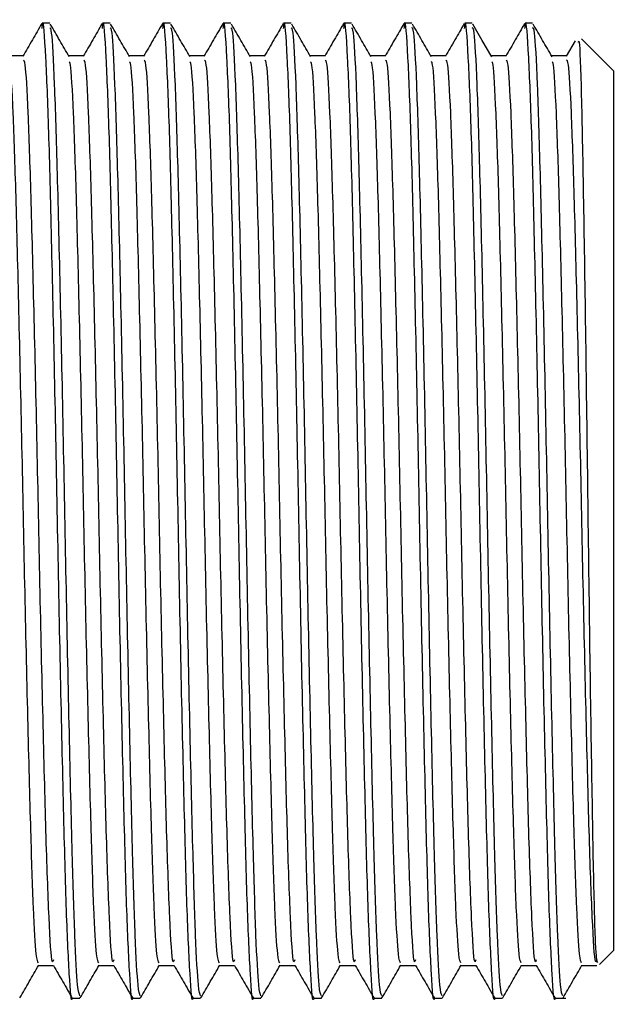
# Model space of a CAD drawing. Units: millimetres. Extents: x 5 to 995, y 5 to 995.
# Drawn here: x 233 to 239, y 554 to 564 of the extents above; entities that cross this region are included whole.
import ezdxf

# ---------------------------------------------------------------- set-up
doc = ezdxf.new("R2010")
doc.units = ezdxf.units.MM

msp = doc.modelspace()

# ---------------------------------------------------------------- linework, layer by layer
at = {"color": 7, "linetype": 'Continuous', "lineweight": 25}
for p, q in [((233.525, 564.438), (233.446, 564.438)), ((234.16, 564.438), (234.081, 564.438)), ((234.795, 564.438), (234.716, 564.438)), ((235.43, 564.438), (235.351, 564.438)), ((236.065, 564.438), (235.986, 564.438)), ((236.7, 564.438), (236.621, 564.438)), ((237.335, 564.438), (237.256, 564.438)), ((237.97, 564.438), (237.891, 564.438)), ((238.605, 564.438), (238.526, 564.438)), ((239.053, 564.253), (238.958, 564.09)), ((239.455, 563.938), (239.121, 564.272)), ((238.963, 564.094), (238.804, 564.094)), ((239.455, 563.938), (239.455, 554.688)), ((239.308, 554.541), (239.455, 554.688)), ((239.121, 554.532), (239.28, 554.532)), ((233.764, 554.188), (233.843, 554.188)), ((234.399, 554.188), (234.478, 554.188)), ((235.034, 554.188), (235.113, 554.188)), ((235.669, 554.188), (235.748, 554.188)), ((236.304, 554.188), (236.383, 554.188)), ((236.939, 554.188), (237.018, 554.188)), ((237.574, 554.188), (237.653, 554.188)), ((238.209, 554.188), (238.288, 554.188)), ((238.844, 554.188), (238.955, 554.188))]:
    msp.add_line(p, q, dxfattribs=at)
at = {"color": 7, "linetype": 'Continuous', "lineweight": 25, "flags": 128}
msp.add_lwpolyline([(238.175, 564.084), (238.076, 564.256), (237.976, 564.428)], dxfattribs=at)
at = {"color": 7, "linetype": 'Continuous', "lineweight": 25}
for points, knots in [([(233.442, 564.433), (233.409, 564.376), (233.343, 564.261), (233.276, 564.147), (233.243, 564.09)], [0, 0, 0, 0, 0.500146, 1, 1, 1, 1]), ([(233.763, 554.191), (233.763, 554.19), (233.752, 554.122), (233.732, 554.402), (233.699, 555.089), (233.67, 556.227), (233.637, 557.639), (233.607, 559.206), (233.577, 560.772), (233.545, 562.19), (233.516, 563.361), (233.483, 564.153), (233.458, 564.515), (233.444, 564.402), (233.442, 564.38)], [0, 0, 0, 0, 0.001406, 0.098177, 0.196051, 0.29181, 0.389652, 0.486506, 0.581214, 0.677475, 0.771603, 0.86745, 0.974053, 1, 1, 1, 1]), ([(233.73, 564.084), (233.697, 564.142), (233.631, 564.256), (233.565, 564.371), (233.531, 564.428)], [0, 0, 0, 0, 0.500084, 1, 1, 1, 1]), ([(234.077, 564.433), (234.044, 564.376), (233.978, 564.261), (233.911, 564.147), (233.878, 564.09)], [0, 0, 0, 0, 0.500131, 1, 1, 1, 1]), ([(234.398, 554.191), (234.398, 554.19), (234.387, 554.122), (234.367, 554.402), (234.334, 555.089), (234.305, 556.227), (234.272, 557.639), (234.242, 559.206), (234.212, 560.772), (234.18, 562.19), (234.151, 563.361), (234.118, 564.153), (234.093, 564.515), (234.079, 564.402), (234.077, 564.38)], [0, 0, 0, 0, 0.001406, 0.098177, 0.196052, 0.291811, 0.389652, 0.486507, 0.581216, 0.677476, 0.771605, 0.867452, 0.974055, 1, 1, 1, 1]), ([(234.365, 564.084), (234.332, 564.142), (234.266, 564.256), (234.2, 564.371), (234.166, 564.428)], [0, 0, 0, 0, 0.500074, 1, 1, 1, 1]), ([(234.712, 564.433), (234.679, 564.376), (234.613, 564.261), (234.546, 564.147), (234.513, 564.09)], [0, 0, 0, 0, 0.500116, 1, 1, 1, 1]), ([(235.033, 554.191), (235.033, 554.19), (235.022, 554.122), (235.002, 554.402), (234.969, 555.089), (234.94, 556.227), (234.907, 557.639), (234.877, 559.206), (234.847, 560.772), (234.815, 562.19), (234.786, 563.361), (234.753, 564.153), (234.728, 564.515), (234.714, 564.402), (234.712, 564.38)], [0, 0, 0, 0, 0.001406, 0.098178, 0.196052, 0.291811, 0.389653, 0.486508, 0.581217, 0.677478, 0.771606, 0.867454, 0.974057, 1, 1, 1, 1]), ([(235, 564.084), (234.967, 564.142), (234.901, 564.256), (234.835, 564.371), (234.801, 564.428)], [0, 0, 0, 0, 0.5000626, 1, 1, 1, 1]), ([(235.347, 564.433), (235.314, 564.376), (235.248, 564.261), (235.181, 564.147), (235.148, 564.09)], [0, 0, 0, 0, 0.5001, 1, 1, 1, 1]), ([(235.668, 554.191), (235.668, 554.19), (235.657, 554.122), (235.637, 554.402), (235.604, 555.089), (235.575, 556.227), (235.542, 557.639), (235.512, 559.206), (235.482, 560.772), (235.45, 562.19), (235.421, 563.361), (235.388, 564.153), (235.363, 564.515), (235.349, 564.402), (235.347, 564.38)], [0, 0, 0, 0, 0.001407, 0.098178, 0.196053, 0.291812, 0.389654, 0.486509, 0.581218, 0.677479, 0.771608, 0.867456, 0.974059, 1, 1, 1, 1]), ([(235.635, 564.084), (235.602, 564.142), (235.536, 564.256), (235.47, 564.371), (235.436, 564.428)], [0, 0, 0, 0, 0.500052, 1, 1, 1, 1]), ([(235.982, 564.433), (235.949, 564.376), (235.883, 564.261), (235.816, 564.147), (235.783, 564.09)], [0, 0, 0, 0, 0.500085, 1, 1, 1, 1]), ([(236.303, 554.191), (236.303, 554.19), (236.292, 554.122), (236.272, 554.402), (236.239, 555.089), (236.21, 556.227), (236.177, 557.639), (236.147, 559.206), (236.117, 560.772), (236.085, 562.19), (236.056, 563.361), (236.023, 564.153), (235.998, 564.515), (235.984, 564.402), (235.982, 564.38)], [0, 0, 0, 0, 0.001407, 0.098178, 0.196053, 0.291813, 0.389655, 0.486511, 0.581219, 0.677481, 0.77161, 0.867458, 0.974061, 1, 1, 1, 1]), ([(236.27, 564.084), (236.237, 564.142), (236.171, 564.256), (236.105, 564.371), (236.071, 564.428)], [0, 0, 0, 0, 0.500041, 1, 1, 1, 1]), ([(236.617, 564.433), (236.584, 564.376), (236.518, 564.261), (236.451, 564.147), (236.418, 564.09)], [0, 0, 0, 0, 0.500069, 1, 1, 1, 1]), ([(236.938, 554.191), (236.938, 554.19), (236.927, 554.122), (236.907, 554.402), (236.874, 555.089), (236.845, 556.227), (236.812, 557.639), (236.782, 559.206), (236.752, 560.772), (236.72, 562.19), (236.691, 563.361), (236.658, 564.153), (236.633, 564.515), (236.619, 564.402), (236.617, 564.38)], [0, 0, 0, 0, 0.001407, 0.098179, 0.196054, 0.291813, 0.389656, 0.486512, 0.581221, 0.677482, 0.771611, 0.867459, 0.974064, 1, 1, 1, 1]), ([(236.905, 564.084), (236.872, 564.142), (236.806, 564.256), (236.74, 564.371), (236.706, 564.428)], [0, 0, 0, 0, 0.50003, 1, 1, 1, 1]), ([(237.252, 564.433), (237.219, 564.376), (237.153, 564.261), (237.086, 564.147), (237.053, 564.09)], [0, 0, 0, 0, 0.500054, 1, 1, 1, 1]), ([(237.573, 554.191), (237.573, 554.19), (237.562, 554.122), (237.542, 554.402), (237.509, 555.089), (237.48, 556.227), (237.447, 557.639), (237.417, 559.206), (237.387, 560.772), (237.355, 562.19), (237.326, 563.361), (237.293, 564.153), (237.268, 564.515), (237.254, 564.402), (237.252, 564.38)], [0, 0, 0, 0, 0.001407, 0.098179, 0.196054, 0.291814, 0.389657, 0.486513, 0.581222, 0.677484, 0.771613, 0.867461, 0.974066, 1, 1, 1, 1]), ([(237.54, 564.084), (237.507, 564.142), (237.441, 564.256), (237.375, 564.371), (237.341, 564.428)], [0, 0, 0, 0, 0.500019, 1, 1, 1, 1]), ([(237.887, 564.433), (237.854, 564.376), (237.788, 564.261), (237.721, 564.147), (237.688, 564.09)], [0, 0, 0, 0, 0.500039, 1, 1, 1, 1]), ([(238.208, 554.191), (238.208, 554.19), (238.197, 554.122), (238.177, 554.402), (238.144, 555.089), (238.115, 556.227), (238.082, 557.639), (238.052, 559.206), (238.022, 560.772), (237.99, 562.19), (237.961, 563.361), (237.928, 564.153), (237.903, 564.515), (237.889, 564.402), (237.887, 564.38)], [0, 0, 0, 0, 0.001407, 0.098179, 0.196055, 0.291815, 0.389658, 0.486514, 0.581223, 0.677485, 0.771615, 0.867463, 0.974068, 1, 1, 1, 1]), ([(238.522, 564.433), (238.489, 564.376), (238.423, 564.261), (238.356, 564.147), (238.323, 564.09)], [0, 0, 0, 0, 0.500024, 1, 1, 1, 1]), ([(238.843, 554.191), (238.843, 554.19), (238.832, 554.122), (238.812, 554.402), (238.779, 555.089), (238.75, 556.227), (238.717, 557.639), (238.687, 559.206), (238.657, 560.772), (238.625, 562.19), (238.596, 563.361), (238.563, 564.153), (238.538, 564.515), (238.524, 564.402), (238.522, 564.38)], [0, 0, 0, 0, 0.001407, 0.09818, 0.196055, 0.291816, 0.389659, 0.486515, 0.581225, 0.677487, 0.771616, 0.867465, 0.97407, 1, 1, 1, 1]), ([(238.81, 564.084), (238.777, 564.142), (238.711, 564.256), (238.645, 564.371), (238.611, 564.428)], [0, 0, 0, 0, 0.499997, 1, 1, 1, 1]), ([(233.843, 554.212), (233.835, 554.23), (233.818, 554.268), (233.79, 554.798), (233.762, 555.693), (233.732, 556.949), (233.7, 558.464), (233.67, 560.065), (233.638, 561.59), (233.607, 562.899), (233.577, 563.852), (233.549, 564.386), (233.532, 564.387), (233.525, 564.388)], [0, 0, 0, 0, 0.074771, 0.164066, 0.251872, 0.34967, 0.448666, 0.545505, 0.644422, 0.742425, 0.838143, 0.935498, 1, 1, 1, 1]), ([(234.478, 554.212), (234.47, 554.23), (234.453, 554.268), (234.425, 554.798), (234.397, 555.693), (234.367, 556.949), (234.335, 558.464), (234.305, 560.065), (234.273, 561.59), (234.242, 562.899), (234.212, 563.852), (234.184, 564.386), (234.167, 564.387), (234.16, 564.388)], [0, 0, 0, 0, 0.074771, 0.164066, 0.251872, 0.34967, 0.448666, 0.545505, 0.644422, 0.742425, 0.838143, 0.935498, 1, 1, 1, 1]), ([(235.113, 554.212), (235.105, 554.23), (235.088, 554.268), (235.06, 554.798), (235.032, 555.693), (235.002, 556.949), (234.97, 558.464), (234.94, 560.065), (234.908, 561.59), (234.877, 562.899), (234.847, 563.852), (234.819, 564.386), (234.802, 564.387), (234.795, 564.388)], [0, 0, 0, 0, 0.074771, 0.164066, 0.251872, 0.34967, 0.448666, 0.545505, 0.644422, 0.742425, 0.838143, 0.935498, 1, 1, 1, 1]), ([(235.748, 554.212), (235.74, 554.23), (235.723, 554.268), (235.695, 554.798), (235.667, 555.693), (235.637, 556.949), (235.605, 558.464), (235.575, 560.065), (235.543, 561.59), (235.512, 562.899), (235.482, 563.852), (235.454, 564.386), (235.437, 564.387), (235.43, 564.388)], [0, 0, 0, 0, 0.074771, 0.164066, 0.251872, 0.34967, 0.448666, 0.545505, 0.644422, 0.742425, 0.838143, 0.935498, 1, 1, 1, 1]), ([(236.383, 554.212), (236.375, 554.23), (236.358, 554.268), (236.33, 554.798), (236.302, 555.693), (236.272, 556.949), (236.24, 558.464), (236.21, 560.065), (236.178, 561.59), (236.147, 562.899), (236.117, 563.852), (236.089, 564.386), (236.072, 564.387), (236.065, 564.388)], [0, 0, 0, 0, 0.074771, 0.164066, 0.251872, 0.34967, 0.448666, 0.545505, 0.644422, 0.742425, 0.838143, 0.935498, 1, 1, 1, 1]), ([(237.018, 554.212), (237.01, 554.23), (236.993, 554.268), (236.965, 554.798), (236.937, 555.693), (236.907, 556.949), (236.875, 558.464), (236.845, 560.065), (236.813, 561.59), (236.782, 562.899), (236.752, 563.852), (236.724, 564.386), (236.707, 564.387), (236.7, 564.388)], [0, 0, 0, 0, 0.074771, 0.164066, 0.251872, 0.34967, 0.448666, 0.545505, 0.644422, 0.742425, 0.838143, 0.935498, 1, 1, 1, 1]), ([(237.653, 554.212), (237.645, 554.23), (237.628, 554.268), (237.6, 554.798), (237.572, 555.693), (237.542, 556.949), (237.51, 558.464), (237.48, 560.065), (237.448, 561.59), (237.417, 562.899), (237.387, 563.852), (237.359, 564.386), (237.342, 564.387), (237.335, 564.388)], [0, 0, 0, 0, 0.074771, 0.164066, 0.251872, 0.34967, 0.448666, 0.545505, 0.644422, 0.742425, 0.838143, 0.935498, 1, 1, 1, 1]), ([(238.288, 554.212), (238.28, 554.23), (238.263, 554.268), (238.235, 554.798), (238.207, 555.693), (238.177, 556.949), (238.145, 558.464), (238.115, 560.065), (238.083, 561.59), (238.052, 562.899), (238.022, 563.852), (237.994, 564.386), (237.977, 564.387), (237.97, 564.388)], [0, 0, 0, 0, 0.074771, 0.164066, 0.251872, 0.34967, 0.448666, 0.545505, 0.644422, 0.742425, 0.838143, 0.935498, 1, 1, 1, 1]), ([(238.923, 554.212), (238.915, 554.23), (238.898, 554.268), (238.87, 554.798), (238.842, 555.693), (238.812, 556.949), (238.78, 558.464), (238.75, 560.065), (238.718, 561.59), (238.687, 562.899), (238.657, 563.852), (238.629, 564.386), (238.612, 564.387), (238.605, 564.388)], [0, 0, 0, 0, 0.074771, 0.164066, 0.251872, 0.34967, 0.448666, 0.545505, 0.644422, 0.742425, 0.838143, 0.935498, 1, 1, 1, 1]), ([(239.086, 564.236), (239.089, 564.248), (239.099, 564.286), (239.118, 563.741), (239.139, 562.697), (239.161, 561.249), (239.183, 559.6), (239.204, 557.934), (239.227, 556.435), (239.247, 555.291), (239.268, 554.601), (239.281, 554.575), (239.287, 554.563)], [0, 0, 0, 0, 0.051157, 0.160819, 0.269866, 0.378783, 0.486725, 0.59469, 0.701725, 0.808572, 0.914867, 1, 1, 1, 1]), ([(233.248, 564.094), (233.221, 564.094), (233.168, 564.094), (233.116, 564.094), (233.089, 564.094)], [0, 0, 0, 0, 0.501624, 1, 1, 1, 1]), ([(233.883, 564.094), (233.856, 564.094), (233.803, 564.094), (233.751, 564.094), (233.724, 564.094)], [0, 0, 0, 0, 0.501606, 1, 1, 1, 1]), ([(234.518, 564.094), (234.491, 564.094), (234.438, 564.094), (234.386, 564.094), (234.359, 564.094)], [0, 0, 0, 0, 0.501587, 1, 1, 1, 1]), ([(235.153, 564.094), (235.126, 564.094), (235.073, 564.094), (235.021, 564.094), (234.994, 564.094)], [0, 0, 0, 0, 0.501569, 1, 1, 1, 1]), ([(235.788, 564.094), (235.761, 564.094), (235.708, 564.094), (235.656, 564.094), (235.629, 564.094)], [0, 0, 0, 0, 0.50155, 1, 1, 1, 1]), ([(236.423, 564.094), (236.396, 564.094), (236.343, 564.094), (236.291, 564.094), (236.264, 564.094)], [0, 0, 0, 0, 0.501532, 1, 1, 1, 1]), ([(237.058, 564.094), (237.031, 564.094), (236.978, 564.094), (236.926, 564.094), (236.899, 564.094)], [0, 0, 0, 0, 0.501513, 1, 1, 1, 1]), ([(237.693, 564.094), (237.666, 564.094), (237.613, 564.094), (237.561, 564.094), (237.534, 564.094)], [0, 0, 0, 0, 0.501495, 1, 1, 1, 1]), ([(238.328, 564.094), (238.301, 564.094), (238.248, 564.094), (238.196, 564.094), (238.169, 564.094)], [0, 0, 0, 0, 0.501476, 1, 1, 1, 1]), ([(233.406, 554.558), (233.399, 554.572), (233.382, 554.601), (233.354, 555.092), (233.326, 555.932), (233.296, 557.107), (233.263, 558.521), (233.234, 560.015), (233.201, 561.437), (233.171, 562.66), (233.141, 563.543), (233.114, 564.02), (233.1, 564.029), (233.095, 564.031)], [0, 0, 0, 0, 0.074484, 0.166651, 0.257306, 0.357129, 0.458175, 0.557019, 0.657985, 0.758018, 0.855719, 0.955089, 1, 1, 1, 1]), ([(233.564, 554.591), (233.56, 554.578), (233.545, 554.531), (233.518, 554.981), (233.486, 555.869), (233.455, 557.108), (233.422, 558.521), (233.393, 560.015), (233.36, 561.437), (233.329, 562.658), (233.299, 563.548), (233.271, 564.046), (233.254, 564.047), (233.248, 564.048)], [0, 0, 0, 0, 0.0408, 0.145792, 0.249563, 0.347678, 0.446997, 0.54415, 0.643389, 0.741711, 0.837741, 0.935412, 1, 1, 1, 1]), ([(234.041, 554.558), (234.034, 554.571), (234.017, 554.601), (233.989, 555.092), (233.961, 555.932), (233.931, 557.107), (233.898, 558.521), (233.869, 560.015), (233.836, 561.437), (233.806, 562.66), (233.776, 563.543), (233.749, 564.02), (233.735, 564.029), (233.73, 564.031)], [0, 0, 0, 0, 0.074488, 0.166655, 0.25731, 0.357132, 0.458179, 0.557022, 0.657988, 0.75802, 0.85572, 0.95509, 1, 1, 1, 1]), ([(234.199, 554.591), (234.195, 554.578), (234.18, 554.531), (234.153, 554.981), (234.121, 555.869), (234.09, 557.108), (234.057, 558.521), (234.028, 560.015), (233.995, 561.437), (233.964, 562.658), (233.934, 563.548), (233.906, 564.046), (233.889, 564.047), (233.883, 564.048)], [0, 0, 0, 0, 0.0408006, 0.1457935, 0.2495643, 0.3476802, 0.4469991, 0.544153, 0.6433925, 0.7417143, 0.8377446, 0.935416, 1, 1, 1, 1]), ([(234.676, 554.558), (234.669, 554.571), (234.652, 554.601), (234.624, 555.092), (234.596, 555.932), (234.566, 557.107), (234.533, 558.521), (234.504, 560.015), (234.471, 561.437), (234.441, 562.66), (234.411, 563.543), (234.384, 564.02), (234.37, 564.029), (234.365, 564.031)], [0, 0, 0, 0, 0.074493, 0.16666, 0.257314, 0.357136, 0.458182, 0.557025, 0.65799, 0.758022, 0.855722, 0.955091, 1, 1, 1, 1]), ([(234.834, 554.591), (234.83, 554.578), (234.815, 554.531), (234.788, 554.981), (234.756, 555.869), (234.725, 557.108), (234.692, 558.521), (234.663, 560.015), (234.63, 561.437), (234.599, 562.658), (234.569, 563.548), (234.541, 564.046), (234.524, 564.047), (234.518, 564.048)], [0, 0, 0, 0, 0.040801, 0.145795, 0.249566, 0.347682, 0.447002, 0.544156, 0.643396, 0.741718, 0.837748, 0.93542, 1, 1, 1, 1]), ([(235.311, 554.558), (235.304, 554.571), (235.287, 554.601), (235.259, 555.092), (235.231, 555.932), (235.201, 557.107), (235.168, 558.521), (235.139, 560.015), (235.106, 561.437), (235.076, 562.66), (235.046, 563.543), (235.019, 564.02), (235.005, 564.029), (235, 564.031)], [0, 0, 0, 0, 0.074497, 0.166664, 0.257317, 0.357139, 0.458185, 0.557028, 0.657992, 0.758023, 0.855723, 0.955093, 1, 1, 1, 1]), ([(235.469, 554.591), (235.465, 554.578), (235.45, 554.531), (235.423, 554.981), (235.391, 555.869), (235.36, 557.108), (235.327, 558.521), (235.298, 560.015), (235.265, 561.437), (235.234, 562.658), (235.204, 563.548), (235.176, 564.046), (235.159, 564.047), (235.153, 564.048)], [0, 0, 0, 0, 0.040802, 0.145796, 0.249568, 0.347684, 0.447004, 0.544159, 0.643399, 0.741721, 0.837752, 0.935424, 1, 1, 1, 1]), ([(235.946, 554.558), (235.939, 554.571), (235.922, 554.601), (235.894, 555.092), (235.866, 555.932), (235.836, 557.107), (235.803, 558.521), (235.774, 560.015), (235.741, 561.437), (235.711, 562.66), (235.681, 563.543), (235.654, 564.02), (235.64, 564.029), (235.635, 564.031)], [0, 0, 0, 0, 0.074502, 0.166668, 0.257321, 0.357143, 0.458188, 0.55703, 0.657995, 0.758025, 0.855725, 0.955094, 1, 1, 1, 1]), ([(236.104, 554.591), (236.1, 554.578), (236.085, 554.531), (236.058, 554.981), (236.026, 555.869), (235.995, 557.108), (235.962, 558.521), (235.933, 560.015), (235.9, 561.437), (235.869, 562.658), (235.839, 563.548), (235.811, 564.046), (235.794, 564.047), (235.788, 564.048)], [0, 0, 0, 0, 0.0408033, 0.1457974, 0.2495693, 0.3476864, 0.4470064, 0.5441613, 0.6434019, 0.7417248, 0.8377561, 0.9354286, 1, 1, 1, 1]), ([(236.581, 554.558), (236.574, 554.571), (236.557, 554.601), (236.529, 555.092), (236.501, 555.932), (236.471, 557.107), (236.438, 558.521), (236.409, 560.015), (236.376, 561.437), (236.346, 562.66), (236.316, 563.543), (236.289, 564.02), (236.275, 564.029), (236.27, 564.031)], [0, 0, 0, 0, 0.0745064, 0.1666723, 0.2573251, 0.357146, 0.4581908, 0.5570329, 0.6579969, 0.7580272, 0.8557262, 0.9550949, 1, 1, 1, 1]), ([(236.739, 554.591), (236.735, 554.578), (236.72, 554.531), (236.693, 554.981), (236.661, 555.869), (236.63, 557.108), (236.597, 558.521), (236.568, 560.015), (236.535, 561.437), (236.504, 562.658), (236.474, 563.548), (236.446, 564.046), (236.429, 564.047), (236.423, 564.048)], [0, 0, 0, 0, 0.0408043, 0.1457987, 0.249571, 0.3476884, 0.4470088, 0.5441641, 0.643405, 0.7417283, 0.83776, 0.9354328, 1, 1, 1, 1]), ([(237.216, 554.558), (237.209, 554.571), (237.192, 554.601), (237.164, 555.092), (237.136, 555.932), (237.106, 557.107), (237.073, 558.521), (237.044, 560.015), (237.011, 561.437), (236.981, 562.66), (236.951, 563.543), (236.924, 564.02), (236.91, 564.029), (236.905, 564.031)], [0, 0, 0, 0, 0.074511, 0.166676, 0.257329, 0.357149, 0.458194, 0.557036, 0.657999, 0.758029, 0.855728, 0.955096, 1, 1, 1, 1]), ([(237.374, 554.591), (237.37, 554.578), (237.355, 554.531), (237.328, 554.981), (237.296, 555.869), (237.265, 557.108), (237.232, 558.521), (237.203, 560.015), (237.17, 561.437), (237.139, 562.658), (237.109, 563.548), (237.081, 564.046), (237.064, 564.047), (237.058, 564.048)], [0, 0, 0, 0, 0.040805, 0.1458, 0.249573, 0.34769, 0.447011, 0.544167, 0.643408, 0.741732, 0.837764, 0.935437, 1, 1, 1, 1]), ([(237.851, 554.558), (237.844, 554.571), (237.827, 554.601), (237.799, 555.092), (237.771, 555.932), (237.741, 557.107), (237.708, 558.521), (237.679, 560.015), (237.646, 561.437), (237.616, 562.66), (237.586, 563.543), (237.559, 564.02), (237.545, 564.029), (237.54, 564.031)], [0, 0, 0, 0, 0.0745155, 0.1666807, 0.2573328, 0.3571529, 0.4581969, 0.5570383, 0.6580015, 0.758031, 0.8557293, 0.9550971, 1, 1, 1, 1]), ([(238.009, 554.591), (238.005, 554.578), (237.99, 554.531), (237.963, 554.981), (237.931, 555.869), (237.9, 557.108), (237.867, 558.521), (237.838, 560.015), (237.805, 561.437), (237.774, 562.658), (237.744, 563.548), (237.716, 564.046), (237.699, 564.047), (237.693, 564.048)], [0, 0, 0, 0, 0.0408061, 0.1458013, 0.2495744, 0.3476925, 0.4470136, 0.5441696, 0.6434113, 0.7417353, 0.8377677, 0.9354412, 1, 1, 1, 1]), ([(238.486, 554.558), (238.479, 554.571), (238.462, 554.601), (238.434, 555.092), (238.406, 555.932), (238.376, 557.107), (238.343, 558.521), (238.314, 560.015), (238.281, 561.437), (238.251, 562.66), (238.221, 563.543), (238.194, 564.02), (238.18, 564.029), (238.175, 564.031)], [0, 0, 0, 0, 0.07452, 0.166685, 0.257337, 0.357156, 0.4582, 0.557041, 0.658004, 0.758033, 0.855731, 0.955098, 1, 1, 1, 1]), ([(238.644, 554.591), (238.64, 554.578), (238.625, 554.531), (238.598, 554.981), (238.566, 555.869), (238.535, 557.108), (238.502, 558.521), (238.473, 560.015), (238.44, 561.437), (238.409, 562.658), (238.379, 563.548), (238.351, 564.046), (238.334, 564.047), (238.328, 564.048)], [0, 0, 0, 0, 0.040807, 0.145803, 0.249576, 0.347695, 0.447016, 0.544172, 0.643414, 0.741739, 0.837772, 0.935445, 1, 1, 1, 1]), ([(239.121, 554.558), (239.114, 554.571), (239.097, 554.601), (239.069, 555.092), (239.041, 555.932), (239.011, 557.107), (238.978, 558.521), (238.949, 560.015), (238.916, 561.437), (238.886, 562.66), (238.856, 563.543), (238.829, 564.02), (238.815, 564.029), (238.81, 564.031)], [0, 0, 0, 0, 0.0745246, 0.1666891, 0.2573405, 0.3571598, 0.4582031, 0.5570436, 0.658006, 0.7580348, 0.8557323, 0.9550994, 1, 1, 1, 1]), ([(239.28, 554.592), (239.276, 554.578), (239.261, 554.529), (239.233, 554.98), (239.201, 555.869), (239.17, 557.108), (239.137, 558.521), (239.108, 560.015), (239.075, 561.437), (239.044, 562.658), (239.014, 563.548), (238.986, 564.046), (238.969, 564.047), (238.963, 564.048)], [0, 0, 0, 0, 0.04358, 0.148273, 0.251747, 0.349582, 0.448617, 0.545493, 0.644448, 0.742489, 0.838244, 0.935636, 1, 1, 1, 1]), ([(233.211, 554.19), (233.244, 554.247), (233.31, 554.362), (233.376, 554.477), (233.409, 554.534)], [0, 0, 0, 0, 0.499869, 1, 1, 1, 1]), ([(233.406, 554.532), (233.433, 554.532), (233.485, 554.532), (233.538, 554.532), (233.564, 554.532)], [0, 0, 0, 0, 0.502319, 1, 1, 1, 1]), ([(233.564, 554.532), (233.597, 554.475), (233.664, 554.36), (233.73, 554.245), (233.763, 554.188)], [0, 0, 0, 0, 0.499868, 1, 1, 1, 1]), ([(233.846, 554.19), (233.879, 554.247), (233.945, 554.362), (234.011, 554.477), (234.044, 554.534)], [0, 0, 0, 0, 0.499884, 1, 1, 1, 1]), ([(234.041, 554.532), (234.068, 554.532), (234.12, 554.532), (234.173, 554.532), (234.199, 554.532)], [0, 0, 0, 0, 0.502337, 1, 1, 1, 1]), ([(234.199, 554.532), (234.232, 554.475), (234.299, 554.36), (234.365, 554.245), (234.398, 554.188)], [0, 0, 0, 0, 0.499882, 1, 1, 1, 1]), ([(234.481, 554.19), (234.514, 554.247), (234.58, 554.362), (234.646, 554.477), (234.679, 554.534)], [0, 0, 0, 0, 0.4999, 1, 1, 1, 1]), ([(234.676, 554.532), (234.703, 554.532), (234.755, 554.532), (234.808, 554.532), (234.834, 554.532)], [0, 0, 0, 0, 0.502355, 1, 1, 1, 1]), ([(234.834, 554.532), (234.867, 554.475), (234.934, 554.36), (235, 554.245), (235.033, 554.188)], [0, 0, 0, 0, 0.499896, 1, 1, 1, 1]), ([(235.116, 554.19), (235.149, 554.247), (235.215, 554.362), (235.281, 554.477), (235.314, 554.534)], [0, 0, 0, 0, 0.499915, 1, 1, 1, 1]), ([(235.311, 554.532), (235.338, 554.532), (235.39, 554.532), (235.443, 554.532), (235.469, 554.532)], [0, 0, 0, 0, 0.5023734, 1, 1, 1, 1]), ([(235.469, 554.532), (235.502, 554.475), (235.569, 554.36), (235.635, 554.245), (235.668, 554.188)], [0, 0, 0, 0, 0.49991, 1, 1, 1, 1]), ([(235.751, 554.19), (235.784, 554.247), (235.85, 554.362), (235.916, 554.477), (235.949, 554.534)], [0, 0, 0, 0, 0.499931, 1, 1, 1, 1]), ([(235.946, 554.532), (235.973, 554.532), (236.025, 554.532), (236.078, 554.532), (236.104, 554.532)], [0, 0, 0, 0, 0.5023915, 1, 1, 1, 1]), ([(236.104, 554.532), (236.137, 554.475), (236.204, 554.36), (236.27, 554.245), (236.303, 554.188)], [0, 0, 0, 0, 0.499924, 1, 1, 1, 1]), ([(236.386, 554.19), (236.419, 554.247), (236.485, 554.362), (236.551, 554.477), (236.584, 554.534)], [0, 0, 0, 0, 0.499946, 1, 1, 1, 1]), ([(236.581, 554.532), (236.608, 554.532), (236.66, 554.532), (236.713, 554.532), (236.739, 554.532)], [0, 0, 0, 0, 0.50241, 1, 1, 1, 1]), ([(236.739, 554.532), (236.772, 554.475), (236.839, 554.36), (236.905, 554.245), (236.938, 554.188)], [0, 0, 0, 0, 0.499938, 1, 1, 1, 1]), ([(237.021, 554.19), (237.054, 554.247), (237.12, 554.362), (237.186, 554.477), (237.219, 554.534)], [0, 0, 0, 0, 0.499962, 1, 1, 1, 1]), ([(237.216, 554.532), (237.243, 554.532), (237.295, 554.532), (237.348, 554.532), (237.374, 554.532)], [0, 0, 0, 0, 0.502428, 1, 1, 1, 1]), ([(237.374, 554.532), (237.407, 554.475), (237.474, 554.36), (237.54, 554.245), (237.573, 554.188)], [0, 0, 0, 0, 0.499952, 1, 1, 1, 1]), ([(237.656, 554.19), (237.689, 554.247), (237.755, 554.362), (237.821, 554.477), (237.854, 554.534)], [0, 0, 0, 0, 0.499978, 1, 1, 1, 1]), ([(237.851, 554.532), (237.878, 554.532), (237.93, 554.532), (237.983, 554.532), (238.009, 554.532)], [0, 0, 0, 0, 0.502446, 1, 1, 1, 1]), ([(238.009, 554.532), (238.042, 554.475), (238.109, 554.36), (238.175, 554.245), (238.208, 554.188)], [0, 0, 0, 0, 0.499966, 1, 1, 1, 1]), ([(238.291, 554.19), (238.324, 554.247), (238.39, 554.362), (238.456, 554.477), (238.489, 554.534)], [0, 0, 0, 0, 0.499993, 1, 1, 1, 1]), ([(238.486, 554.532), (238.513, 554.532), (238.565, 554.532), (238.618, 554.532), (238.644, 554.532)], [0, 0, 0, 0, 0.502464, 1, 1, 1, 1]), ([(238.644, 554.532), (238.677, 554.475), (238.744, 554.36), (238.81, 554.245), (238.843, 554.188)], [0, 0, 0, 0, 0.4999796, 1, 1, 1, 1]), ([(238.926, 554.19), (238.959, 554.247), (239.025, 554.362), (239.091, 554.477), (239.124, 554.534)], [0, 0, 0, 0, 0.500009, 1, 1, 1, 1])]:
    msp.add_open_spline(points, degree=3, knots=knots, dxfattribs=at)

doc.saveas('drawing.dxf')
